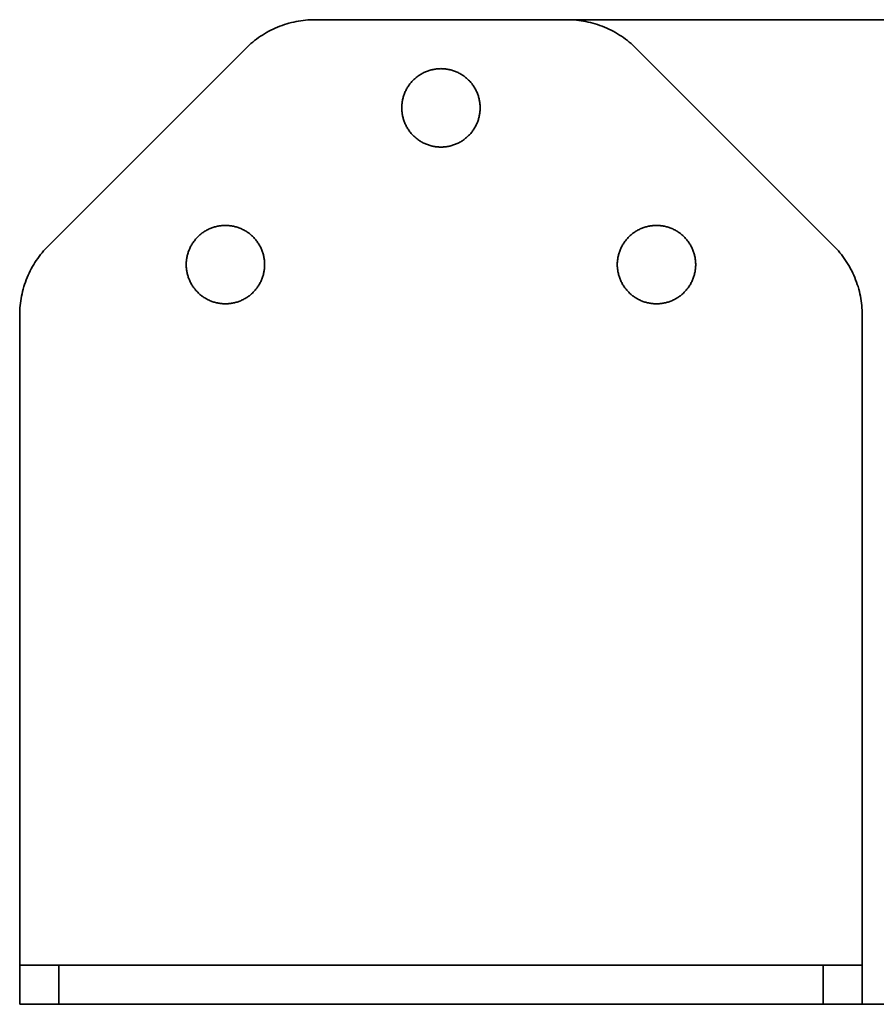
# Model space of a CAD drawing. Units: inches. Extents: x 0.5 to 16.1, y 0.5 to 11.2.
# Drawn here: x 8.5 to 11, y 2.8 to 5.7 of the extents above; entities that cross this region are included whole.
import ezdxf

# ---------------------------------------------------------------- set-up
doc = ezdxf.new("R2010")
doc.units = ezdxf.units.IN
doc.header["$MEASUREMENT"] = 0
doc.layers.add('art', color=7, linetype='Continuous', lineweight=0)

# ---------------------------------------------------------------- blocks, each defined once
blk = doc.blocks.new('Block_11')
at = {"layer": 'art', "color": 250, "lineweight": 35, "true_color": 0x231f20}
for p, q in [((9.3264, 5.6603), (10.0659, 5.6603)), ((10.0342, 5.6603), (12.1708, 5.6603)), ((8.5438, 4.9969), (9.1231, 5.5761)), ((10.2693, 5.5761), (10.8485, 4.9969)), ((8.4596, 2.8852), (8.4596, 4.7935)), ((10.9328, 4.7935), (10.9328, 2.8852)), ((8.4596, 2.8852), (8.4596, 2.7702)), ((8.5746, 2.8852), (10.8177, 2.8852)), ((8.5746, 2.8852), (8.5746, 2.7702)), ((10.8177, 2.8852), (10.8177, 2.7702)), ((10.9328, 2.8852), (10.9328, 2.7702)), ((8.5746, 2.7702), (10.8177, 2.7702)), ((10.0342, 2.7702), (12.1708, 2.7702))]:
    blk.add_line(p, q, dxfattribs=at)
for points in [[(9.1231, 5.5761), (9.128, 5.5809), (9.1331, 5.5856), (9.1383, 5.5903), (9.1436, 5.5948), (9.1491, 5.5992), (9.1547, 5.6034), (9.1604, 5.6076), (9.1662, 5.6116), (9.1721, 5.6154), (9.1782, 5.6192), (9.1843, 5.6228), (9.1905, 5.6262), (9.1969, 5.6295), (9.2033, 5.6327), (9.2098, 5.6356), (9.2164, 5.6385), (9.223, 5.6411), (9.2297, 5.6436), (9.2365, 5.6459), (9.2433, 5.6481), (9.2501, 5.65), (9.257, 5.6518), (9.2639, 5.6535), (9.2709, 5.6549), (9.2778, 5.6562), (9.2848, 5.6573), (9.2917, 5.6582), (9.2987, 5.659), (9.3057, 5.6596), (9.3126, 5.66), (9.3195, 5.6603), (9.3264, 5.6603)], [(10.0659, 5.6603), (10.0728, 5.6603), (10.0798, 5.66), (10.0867, 5.6596), (10.0937, 5.659), (10.1006, 5.6582), (10.1076, 5.6573), (10.1146, 5.6562), (10.1215, 5.6549), (10.1285, 5.6535), (10.1354, 5.6518), (10.1422, 5.65), (10.1491, 5.6481), (10.1559, 5.6459), (10.1627, 5.6436), (10.1694, 5.6411), (10.176, 5.6385), (10.1826, 5.6356), (10.1891, 5.6327), (10.1955, 5.6295), (10.2018, 5.6262), (10.2081, 5.6228), (10.2142, 5.6192), (10.2202, 5.6154), (10.2262, 5.6116), (10.232, 5.6076), (10.2377, 5.6034), (10.2433, 5.5992), (10.2488, 5.5948), (10.2541, 5.5903), (10.2593, 5.5856), (10.2644, 5.5809), (10.2693, 5.5761)], [(9.8112, 5.4015), (9.8112, 5.4041), (9.8111, 5.4066), (9.811, 5.4092), (9.8107, 5.4119), (9.8105, 5.4145), (9.8102, 5.4171), (9.8098, 5.4198), (9.8093, 5.4224), (9.8088, 5.4251), (9.8082, 5.4278), (9.8075, 5.4305), (9.8068, 5.4332), (9.806, 5.4359), (9.8051, 5.4385), (9.8042, 5.4412), (9.8031, 5.4439), (9.8021, 5.4465), (9.8009, 5.4491), (9.7997, 5.4518), (9.7984, 5.4544), (9.797, 5.4569), (9.7956, 5.4595), (9.794, 5.462), (9.7925, 5.4645), (9.7908, 5.4669), (9.7891, 5.4693), (9.7873, 5.4717), (9.7855, 5.474), (9.7836, 5.4763), (9.7816, 5.4785), (9.7796, 5.4807), (9.7775, 5.4829), (9.7754, 5.4849), (9.7732, 5.487), (9.771, 5.4889), (9.7687, 5.4908), (9.7664, 5.4927), (9.764, 5.4944), (9.7616, 5.4962), (9.7591, 5.4978), (9.7566, 5.4994), (9.7541, 5.5009), (9.7516, 5.5023), (9.749, 5.5037), (9.7464, 5.505), (9.7438, 5.5062), (9.7412, 5.5074), (9.7385, 5.5085), (9.7359, 5.5095), (9.7332, 5.5104), (9.7305, 5.5113), (9.7278, 5.5121), (9.7251, 5.5128), (9.7225, 5.5135), (9.7198, 5.5141), (9.7171, 5.5146), (9.7145, 5.5151), (9.7118, 5.5155), (9.7091, 5.5158), (9.7065, 5.5161), (9.7039, 5.5163), (9.7013, 5.5164), (9.6987, 5.5165), (9.6962, 5.5166), (9.6936, 5.5165), (9.6911, 5.5164), (9.6885, 5.5163), (9.6858, 5.5161), (9.6832, 5.5158), (9.6806, 5.5155), (9.6779, 5.5151), (9.6753, 5.5146), (9.6726, 5.5141), (9.6699, 5.5135), (9.6672, 5.5128), (9.6645, 5.5121), (9.6618, 5.5113), (9.6592, 5.5104), (9.6565, 5.5095), (9.6538, 5.5085), (9.6512, 5.5074), (9.6486, 5.5062), (9.6459, 5.505), (9.6434, 5.5037), (9.6408, 5.5023), (9.6382, 5.5009), (9.6357, 5.4994), (9.6332, 5.4978), (9.6308, 5.4962), (9.6284, 5.4944), (9.626, 5.4927), (9.6237, 5.4908), (9.6214, 5.4889), (9.6192, 5.487), (9.617, 5.4849), (9.6148, 5.4829), (9.6128, 5.4807), (9.6107, 5.4785), (9.6088, 5.4763), (9.6069, 5.474), (9.605, 5.4717), (9.6033, 5.4693), (9.6015, 5.4669), (9.5999, 5.4645), (9.5983, 5.462), (9.5968, 5.4595), (9.5954, 5.4569), (9.594, 5.4544), (9.5927, 5.4518), (9.5915, 5.4491), (9.5903, 5.4465), (9.5892, 5.4439), (9.5882, 5.4412), (9.5873, 5.4385), (9.5864, 5.4359), (9.5856, 5.4332), (9.5849, 5.4305), (9.5842, 5.4278), (9.5836, 5.4251), (9.5831, 5.4224), (9.5826, 5.4198), (9.5822, 5.4171), (9.5819, 5.4145), (9.5816, 5.4119), (9.5814, 5.4092), (9.5813, 5.4066), (9.5812, 5.4041), (9.5812, 5.4015)], [(9.5812, 5.4015), (9.5812, 5.399), (9.5813, 5.3964), (9.5814, 5.3938), (9.5816, 5.3912), (9.5819, 5.3886), (9.5822, 5.3859), (9.5826, 5.3833), (9.5831, 5.3806), (9.5836, 5.3779), (9.5842, 5.3752), (9.5849, 5.3725), (9.5856, 5.3699), (9.5864, 5.3672), (9.5873, 5.3645), (9.5882, 5.3618), (9.5892, 5.3592), (9.5903, 5.3565), (9.5915, 5.3539), (9.5927, 5.3513), (9.594, 5.3487), (9.5954, 5.3461), (9.5968, 5.3436), (9.5983, 5.3411), (9.5999, 5.3386), (9.6015, 5.3361), (9.6033, 5.3337), (9.605, 5.3313), (9.6069, 5.329), (9.6088, 5.3267), (9.6107, 5.3245), (9.6128, 5.3223), (9.6148, 5.3202), (9.617, 5.3181), (9.6192, 5.3161), (9.6214, 5.3141), (9.6237, 5.3122), (9.626, 5.3104), (9.6284, 5.3086), (9.6308, 5.3069), (9.6332, 5.3052), (9.6357, 5.3037), (9.6382, 5.3021), (9.6408, 5.3007), (9.6434, 5.2993), (9.6459, 5.298), (9.6486, 5.2968), (9.6512, 5.2956), (9.6538, 5.2946), (9.6565, 5.2936), (9.6592, 5.2926), (9.6618, 5.2917), (9.6645, 5.2909), (9.6672, 5.2902), (9.6699, 5.2895), (9.6726, 5.2889), (9.6753, 5.2884), (9.6779, 5.2879), (9.6806, 5.2876), (9.6832, 5.2872), (9.6858, 5.287), (9.6885, 5.2867), (9.6911, 5.2866), (9.6936, 5.2865), (9.6962, 5.2865), (9.6987, 5.2865), (9.7013, 5.2866), (9.7039, 5.2867), (9.7065, 5.287), (9.7091, 5.2872), (9.7118, 5.2876), (9.7145, 5.2879), (9.7171, 5.2884), (9.7198, 5.2889), (9.7225, 5.2895), (9.7251, 5.2902), (9.7278, 5.2909), (9.7305, 5.2917), (9.7332, 5.2926), (9.7359, 5.2936), (9.7385, 5.2946), (9.7412, 5.2956), (9.7438, 5.2968), (9.7464, 5.298), (9.749, 5.2993), (9.7516, 5.3007), (9.7541, 5.3021), (9.7566, 5.3037), (9.7591, 5.3052), (9.7616, 5.3069), (9.764, 5.3086), (9.7664, 5.3104), (9.7687, 5.3122), (9.771, 5.3141), (9.7732, 5.3161), (9.7754, 5.3181), (9.7775, 5.3202), (9.7796, 5.3223), (9.7816, 5.3245), (9.7836, 5.3267), (9.7855, 5.329), (9.7873, 5.3313), (9.7891, 5.3337), (9.7908, 5.3361), (9.7925, 5.3386), (9.794, 5.3411), (9.7956, 5.3436), (9.797, 5.3461), (9.7984, 5.3487), (9.7997, 5.3513), (9.8009, 5.3539), (9.8021, 5.3565), (9.8031, 5.3592), (9.8042, 5.3618), (9.8051, 5.3645), (9.806, 5.3672), (9.8068, 5.3699), (9.8075, 5.3725), (9.8082, 5.3752), (9.8088, 5.3779), (9.8093, 5.3806), (9.8098, 5.3833), (9.8102, 5.3859), (9.8105, 5.3886), (9.8107, 5.3912), (9.811, 5.3938), (9.8111, 5.3964), (9.8112, 5.399), (9.8112, 5.4015)], [(9.1785, 4.9414), (9.1785, 4.9439), (9.1784, 4.9465), (9.1783, 4.9491), (9.1781, 4.9517), (9.1778, 4.9544), (9.1775, 4.957), (9.1771, 4.9597), (9.1766, 4.9623), (9.1761, 4.965), (9.1755, 4.9677), (9.1748, 4.9704), (9.1741, 4.973), (9.1733, 4.9757), (9.1724, 4.9784), (9.1715, 4.9811), (9.1705, 4.9837), (9.1694, 4.9864), (9.1682, 4.989), (9.167, 4.9916), (9.1657, 4.9942), (9.1643, 4.9968), (9.1629, 4.9993), (9.1614, 5.0019), (9.1598, 5.0043), (9.1581, 5.0068), (9.1564, 5.0092), (9.1547, 5.0116), (9.1528, 5.0139), (9.1509, 5.0162), (9.1489, 5.0184), (9.1469, 5.0206), (9.1448, 5.0227), (9.1427, 5.0248), (9.1405, 5.0268), (9.1383, 5.0288), (9.136, 5.0307), (9.1337, 5.0325), (9.1313, 5.0343), (9.1289, 5.036), (9.1265, 5.0377), (9.124, 5.0392), (9.1215, 5.0408), (9.1189, 5.0422), (9.1163, 5.0436), (9.1137, 5.0449), (9.1111, 5.0461), (9.1085, 5.0473), (9.1059, 5.0483), (9.1032, 5.0494), (9.1005, 5.0503), (9.0978, 5.0512), (9.0952, 5.052), (9.0925, 5.0527), (9.0898, 5.0534), (9.0871, 5.054), (9.0844, 5.0545), (9.0818, 5.055), (9.0791, 5.0554), (9.0765, 5.0557), (9.0738, 5.056), (9.0712, 5.0562), (9.0686, 5.0563), (9.0661, 5.0564), (9.0635, 5.0564), (9.061, 5.0564), (9.0584, 5.0563), (9.0558, 5.0562), (9.0532, 5.056), (9.0505, 5.0557), (9.0479, 5.0554), (9.0452, 5.055), (9.0426, 5.0545), (9.0399, 5.054), (9.0372, 5.0534), (9.0345, 5.0527), (9.0319, 5.052), (9.0292, 5.0512), (9.0265, 5.0503), (9.0238, 5.0494), (9.0212, 5.0483), (9.0185, 5.0473), (9.0159, 5.0461), (9.0133, 5.0449), (9.0107, 5.0436), (9.0081, 5.0422), (9.0056, 5.0408), (9.003, 5.0392), (9.0006, 5.0377), (8.9981, 5.036), (8.9957, 5.0343), (8.9933, 5.0325), (8.991, 5.0307), (8.9887, 5.0288), (8.9865, 5.0268), (8.9843, 5.0248), (8.9822, 5.0227), (8.9801, 5.0206), (8.9781, 5.0184), (8.9761, 5.0162), (8.9742, 5.0139), (8.9724, 5.0116), (8.9706, 5.0092), (8.9689, 5.0068), (8.9672, 5.0043), (8.9657, 5.0019), (8.9641, 4.9993), (8.9627, 4.9968), (8.9613, 4.9942), (8.96, 4.9916), (8.9588, 4.989), (8.9576, 4.9864), (8.9566, 4.9837), (8.9555, 4.9811), (8.9546, 4.9784), (8.9537, 4.9757), (8.9529, 4.973), (8.9522, 4.9704), (8.9515, 4.9677), (8.9509, 4.965), (8.9504, 4.9623), (8.9499, 4.9597), (8.9495, 4.957), (8.9492, 4.9544), (8.9489, 4.9517), (8.9487, 4.9491), (8.9486, 4.9465), (8.9485, 4.9439), (8.9485, 4.9414)], [(10.4439, 4.9414), (10.4439, 4.9439), (10.4438, 4.9465), (10.4436, 4.9491), (10.4434, 4.9517), (10.4432, 4.9544), (10.4428, 4.957), (10.4424, 4.9597), (10.442, 4.9623), (10.4414, 4.965), (10.4408, 4.9677), (10.4402, 4.9704), (10.4395, 4.973), (10.4386, 4.9757), (10.4378, 4.9784), (10.4368, 4.9811), (10.4358, 4.9837), (10.4347, 4.9864), (10.4336, 4.989), (10.4323, 4.9916), (10.431, 4.9942), (10.4297, 4.9968), (10.4282, 4.9993), (10.4267, 5.0019), (10.4251, 5.0043), (10.4235, 5.0068), (10.4218, 5.0092), (10.42, 5.0116), (10.4182, 5.0139), (10.4163, 5.0162), (10.4143, 5.0184), (10.4123, 5.0206), (10.4102, 5.0227), (10.4081, 5.0248), (10.4059, 5.0268), (10.4036, 5.0288), (10.4014, 5.0307), (10.399, 5.0325), (10.3967, 5.0343), (10.3943, 5.036), (10.3918, 5.0377), (10.3893, 5.0392), (10.3868, 5.0408), (10.3843, 5.0422), (10.3817, 5.0436), (10.3791, 5.0449), (10.3765, 5.0461), (10.3738, 5.0473), (10.3712, 5.0483), (10.3685, 5.0494), (10.3659, 5.0503), (10.3632, 5.0512), (10.3605, 5.052), (10.3578, 5.0527), (10.3551, 5.0534), (10.3525, 5.054), (10.3498, 5.0545), (10.3471, 5.055), (10.3445, 5.0554), (10.3418, 5.0557), (10.3392, 5.056), (10.3366, 5.0562), (10.334, 5.0563), (10.3314, 5.0564), (10.3289, 5.0564), (10.3263, 5.0564), (10.3237, 5.0563), (10.3211, 5.0562), (10.3185, 5.056), (10.3159, 5.0557), (10.3133, 5.0554), (10.3106, 5.055), (10.3079, 5.0545), (10.3053, 5.054), (10.3026, 5.0534), (10.2999, 5.0527), (10.2972, 5.052), (10.2945, 5.0512), (10.2918, 5.0503), (10.2892, 5.0494), (10.2865, 5.0483), (10.2839, 5.0473), (10.2812, 5.0461), (10.2786, 5.0449), (10.276, 5.0436), (10.2735, 5.0422), (10.2709, 5.0408), (10.2684, 5.0392), (10.2659, 5.0377), (10.2635, 5.036), (10.2611, 5.0343), (10.2587, 5.0325), (10.2564, 5.0307), (10.2541, 5.0288), (10.2518, 5.0268), (10.2497, 5.0248), (10.2475, 5.0227), (10.2454, 5.0206), (10.2434, 5.0184), (10.2415, 5.0162), (10.2396, 5.0139), (10.2377, 5.0116), (10.2359, 5.0092), (10.2342, 5.0068), (10.2326, 5.0043), (10.231, 5.0019), (10.2295, 4.9993), (10.2281, 4.9968), (10.2267, 4.9942), (10.2254, 4.9916), (10.2241, 4.989), (10.223, 4.9864), (10.2219, 4.9837), (10.2209, 4.9811), (10.2199, 4.9784), (10.2191, 4.9757), (10.2183, 4.973), (10.2175, 4.9704), (10.2169, 4.9677), (10.2163, 4.965), (10.2157, 4.9623), (10.2153, 4.9597), (10.2149, 4.957), (10.2146, 4.9544), (10.2143, 4.9517), (10.2141, 4.9491), (10.2139, 4.9465), (10.2139, 4.9439), (10.2138, 4.9414)], [(8.4596, 4.7935), (8.4597, 4.8004), (8.4599, 4.8073), (8.4603, 4.8143), (8.4609, 4.8212), (8.4617, 4.8282), (8.4626, 4.8352), (8.4637, 4.8421), (8.465, 4.8491), (8.4665, 4.856), (8.4681, 4.8629), (8.4699, 4.8698), (8.4719, 4.8767), (8.474, 4.8835), (8.4763, 4.8902), (8.4788, 4.8969), (8.4815, 4.9036), (8.4843, 4.9101), (8.4873, 4.9166), (8.4904, 4.923), (8.4937, 4.9294), (8.4972, 4.9356), (8.5007, 4.9418), (8.5045, 4.9478), (8.5084, 4.9537), (8.5124, 4.9596), (8.5165, 4.9653), (8.5208, 4.9709), (8.5252, 4.9763), (8.5297, 4.9817), (8.5343, 4.9869), (8.539, 4.9919), (8.5438, 4.9969)], [(10.8485, 4.9969), (10.8534, 4.9919), (10.8581, 4.9869), (10.8627, 4.9817), (10.8672, 4.9763), (10.8716, 4.9709), (10.8759, 4.9653), (10.88, 4.9596), (10.884, 4.9537), (10.8879, 4.9478), (10.8916, 4.9418), (10.8952, 4.9356), (10.8987, 4.9294), (10.9019, 4.923), (10.9051, 4.9166), (10.9081, 4.9101), (10.9109, 4.9036), (10.9135, 4.8969), (10.916, 4.8902), (10.9183, 4.8835), (10.9205, 4.8767), (10.9225, 4.8698), (10.9243, 4.8629), (10.9259, 4.856), (10.9274, 4.8491), (10.9286, 4.8421), (10.9297, 4.8352), (10.9307, 4.8282), (10.9314, 4.8212), (10.932, 4.8143), (10.9324, 4.8073), (10.9327, 4.8004), (10.9328, 4.7935)], [(8.9485, 4.9414), (8.9485, 4.9388), (8.9486, 4.9363), (8.9487, 4.9337), (8.9489, 4.9311), (8.9492, 4.9284), (8.9495, 4.9258), (8.9499, 4.9231), (8.9504, 4.9205), (8.9509, 4.9178), (8.9515, 4.9151), (8.9522, 4.9124), (8.9529, 4.9097), (8.9537, 4.9071), (8.9546, 4.9044), (8.9555, 4.9017), (8.9566, 4.899), (8.9576, 4.8964), (8.9588, 4.8938), (8.96, 4.8912), (8.9613, 4.8886), (8.9627, 4.886), (8.9641, 4.8834), (8.9657, 4.8809), (8.9672, 4.8784), (8.9689, 4.876), (8.9706, 4.8736), (8.9724, 4.8712), (8.9742, 4.8689), (8.9761, 4.8666), (8.9781, 4.8644), (8.9801, 4.8622), (8.9822, 4.8601), (8.9843, 4.858), (8.9865, 4.856), (8.9887, 4.854), (8.991, 4.8521), (8.9933, 4.8502), (8.9957, 4.8485), (8.9981, 4.8468), (9.0006, 4.8451), (9.003, 4.8435), (9.0056, 4.842), (9.0081, 4.8406), (9.0107, 4.8392), (9.0133, 4.8379), (9.0159, 4.8367), (9.0185, 4.8355), (9.0212, 4.8344), (9.0238, 4.8334), (9.0265, 4.8325), (9.0292, 4.8316), (9.0319, 4.8308), (9.0345, 4.8301), (9.0372, 4.8294), (9.0399, 4.8288), (9.0426, 4.8283), (9.0452, 4.8278), (9.0479, 4.8274), (9.0505, 4.8271), (9.0532, 4.8268), (9.0558, 4.8266), (9.0584, 4.8265), (9.061, 4.8264), (9.0635, 4.8264), (9.0661, 4.8264), (9.0686, 4.8265), (9.0712, 4.8266), (9.0738, 4.8268), (9.0765, 4.8271), (9.0791, 4.8274), (9.0818, 4.8278), (9.0844, 4.8283), (9.0871, 4.8288), (9.0898, 4.8294), (9.0925, 4.8301), (9.0952, 4.8308), (9.0978, 4.8316), (9.1005, 4.8325), (9.1032, 4.8334), (9.1059, 4.8344), (9.1085, 4.8355), (9.1111, 4.8367), (9.1137, 4.8379), (9.1163, 4.8392), (9.1189, 4.8406), (9.1215, 4.842), (9.124, 4.8435), (9.1265, 4.8451), (9.1289, 4.8468), (9.1313, 4.8485), (9.1337, 4.8502), (9.136, 4.8521), (9.1383, 4.854), (9.1405, 4.856), (9.1427, 4.858), (9.1448, 4.8601), (9.1469, 4.8622), (9.1489, 4.8644), (9.1509, 4.8666), (9.1528, 4.8689), (9.1547, 4.8712), (9.1564, 4.8736), (9.1581, 4.876), (9.1598, 4.8784), (9.1614, 4.8809), (9.1629, 4.8834), (9.1643, 4.886), (9.1657, 4.8886), (9.167, 4.8912), (9.1682, 4.8938), (9.1694, 4.8964), (9.1705, 4.899), (9.1715, 4.9017), (9.1724, 4.9044), (9.1733, 4.9071), (9.1741, 4.9097), (9.1748, 4.9124), (9.1755, 4.9151), (9.1761, 4.9178), (9.1766, 4.9205), (9.1771, 4.9231), (9.1775, 4.9258), (9.1778, 4.9284), (9.1781, 4.9311), (9.1783, 4.9337), (9.1784, 4.9363), (9.1785, 4.9388), (9.1785, 4.9414)], [(10.2138, 4.9414), (10.2139, 4.9388), (10.2139, 4.9363), (10.2141, 4.9337), (10.2143, 4.9311), (10.2146, 4.9284), (10.2149, 4.9258), (10.2153, 4.9231), (10.2157, 4.9205), (10.2163, 4.9178), (10.2169, 4.9151), (10.2175, 4.9124), (10.2183, 4.9097), (10.2191, 4.9071), (10.2199, 4.9044), (10.2209, 4.9017), (10.2219, 4.899), (10.223, 4.8964), (10.2241, 4.8938), (10.2254, 4.8912), (10.2267, 4.8886), (10.2281, 4.886), (10.2295, 4.8834), (10.231, 4.8809), (10.2326, 4.8784), (10.2342, 4.876), (10.2359, 4.8736), (10.2377, 4.8712), (10.2396, 4.8689), (10.2415, 4.8666), (10.2434, 4.8644), (10.2454, 4.8622), (10.2475, 4.8601), (10.2497, 4.858), (10.2518, 4.856), (10.2541, 4.854), (10.2564, 4.8521), (10.2587, 4.8502), (10.2611, 4.8485), (10.2635, 4.8468), (10.2659, 4.8451), (10.2684, 4.8435), (10.2709, 4.842), (10.2735, 4.8406), (10.276, 4.8392), (10.2786, 4.8379), (10.2812, 4.8367), (10.2839, 4.8355), (10.2865, 4.8344), (10.2892, 4.8334), (10.2918, 4.8325), (10.2945, 4.8316), (10.2972, 4.8308), (10.2999, 4.8301), (10.3026, 4.8294), (10.3053, 4.8288), (10.3079, 4.8283), (10.3106, 4.8278), (10.3133, 4.8274), (10.3159, 4.8271), (10.3185, 4.8268), (10.3211, 4.8266), (10.3237, 4.8265), (10.3263, 4.8264), (10.3289, 4.8264), (10.3314, 4.8264), (10.334, 4.8265), (10.3366, 4.8266), (10.3392, 4.8268), (10.3418, 4.8271), (10.3445, 4.8274), (10.3471, 4.8278), (10.3498, 4.8283), (10.3525, 4.8288), (10.3551, 4.8294), (10.3578, 4.8301), (10.3605, 4.8308), (10.3632, 4.8316), (10.3659, 4.8325), (10.3685, 4.8334), (10.3712, 4.8344), (10.3738, 4.8355), (10.3765, 4.8367), (10.3791, 4.8379), (10.3817, 4.8392), (10.3843, 4.8406), (10.3868, 4.842), (10.3893, 4.8435), (10.3918, 4.8451), (10.3943, 4.8468), (10.3967, 4.8485), (10.399, 4.8502), (10.4014, 4.8521), (10.4036, 4.854), (10.4059, 4.856), (10.4081, 4.858), (10.4102, 4.8601), (10.4123, 4.8622), (10.4143, 4.8644), (10.4163, 4.8666), (10.4182, 4.8689), (10.42, 4.8712), (10.4218, 4.8736), (10.4235, 4.876), (10.4251, 4.8784), (10.4267, 4.8809), (10.4282, 4.8834), (10.4297, 4.886), (10.431, 4.8886), (10.4323, 4.8912), (10.4336, 4.8938), (10.4347, 4.8964), (10.4358, 4.899), (10.4368, 4.9017), (10.4378, 4.9044), (10.4386, 4.9071), (10.4395, 4.9097), (10.4402, 4.9124), (10.4408, 4.9151), (10.4414, 4.9178), (10.442, 4.9205), (10.4424, 4.9231), (10.4428, 4.9258), (10.4432, 4.9284), (10.4434, 4.9311), (10.4436, 4.9337), (10.4438, 4.9363), (10.4439, 4.9388), (10.4439, 4.9414)], [(8.4596, 2.8852), (8.4596, 2.8852), (8.4596, 2.8852), (8.4596, 2.8852), (8.4597, 2.8852), (8.4601, 2.8852), (8.4615, 2.8852), (8.4677, 2.8852), (8.4933, 2.8852), (8.5746, 2.8852)], [(10.8177, 2.8852), (10.8991, 2.8852), (10.9247, 2.8852), (10.9309, 2.8852), (10.9323, 2.8852), (10.9327, 2.8852), (10.9327, 2.8852), (10.9328, 2.8852), (10.9328, 2.8852)], [(8.4596, 2.7702), (8.4596, 2.7702), (8.4596, 2.7702), (8.4596, 2.7702), (8.4597, 2.7702), (8.4601, 2.7702), (8.4615, 2.7702), (8.4677, 2.7702), (8.4933, 2.7702), (8.5746, 2.7702)], [(10.8177, 2.7702), (10.8991, 2.7702), (10.9247, 2.7702), (10.9309, 2.7702), (10.9323, 2.7702), (10.9327, 2.7702), (10.9327, 2.7702), (10.9328, 2.7702), (10.9328, 2.7702)]]:
    blk.add_lwpolyline(points, dxfattribs=at)

msp = doc.modelspace()

# ---------------------------------------------------------------- block references
at = {"layer": 'art'}
msp.add_blockref('Block_11', (0, 0), dxfattribs=at)

doc.saveas('drawing.dxf')
